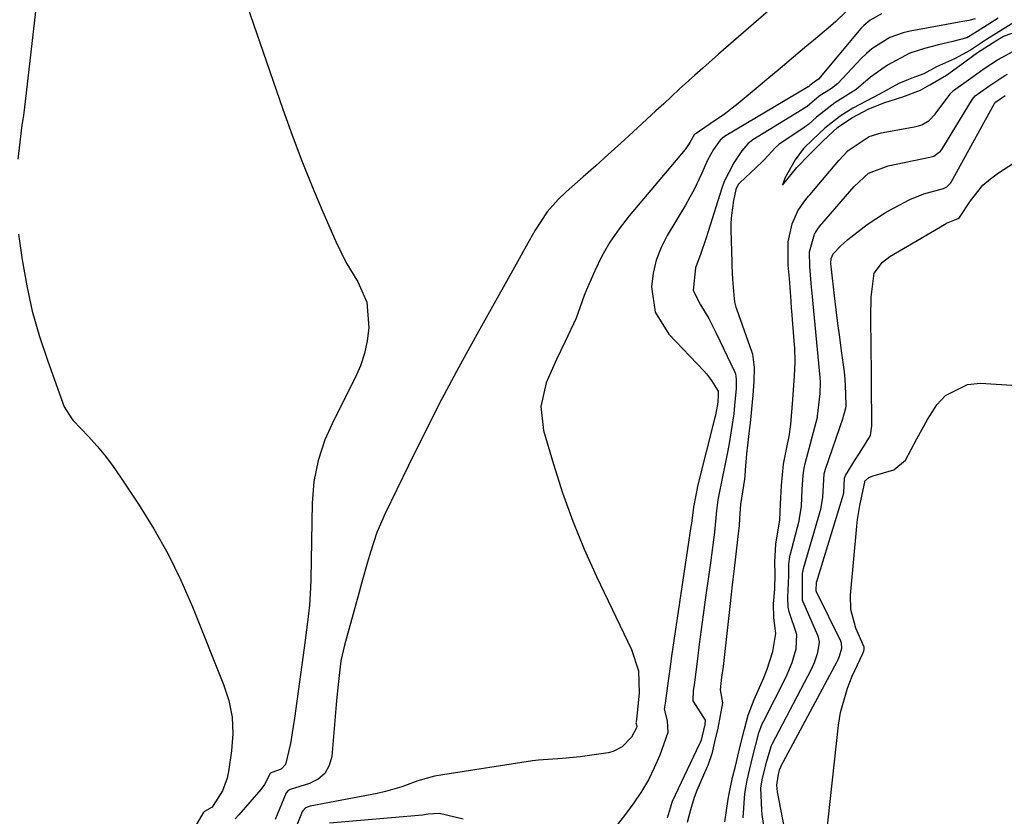
# Model space of a CAD drawing. Units: inches. Extents: x 1846812 to 1852213, y 458152 to 463505.
# Drawn here: x 1848069 to 1848259, y 460481 to 460634 of the extents above; entities that cross this region are included whole.
import ezdxf

# ---------------------------------------------------------------- set-up
doc = ezdxf.new("R2010")
doc.units = ezdxf.units.IN
doc.header["$MEASUREMENT"] = 0
doc.layers.add('1', color=7, linetype='Continuous')
doc.layers.add('7', color=7, linetype='Continuous')

msp = doc.modelspace()

# ---------------------------------------------------------------- linework, layer by layer
at = {"layer": '1', "color": 18}
for points in [[(1848235.24, 460635.37, 1710), (1848233.1, 460634.17, 1710), (1848231.86, 460633.11, 1710), (1848231.3, 460632.51, 1710), (1848223.11, 460622.75, 1710), (1848222.27, 460622.19, 1710), (1848221.46, 460621.52, 1710), (1848221.29, 460621.39, 1710), (1848221.17, 460621.3, 1710), (1848221.11, 460621.27, 1710), (1848205.01, 460611.7, 1710), (1848204.17, 460611, 1710), (1848202.87, 460609.18, 1710), (1848201.7, 460607.12, 1710), (1848200.62, 460604.66, 1710), (1848199.14, 460601.51, 1710), (1848198.32, 460599.98, 1710), (1848197.45, 460598.47, 1710), (1848193.95, 460592.62, 1710), (1848192.77, 460590.28, 1710), (1848191.83, 460587.86, 1710), (1848191.25, 460585.34, 1710), (1848190.91, 460582.74, 1710), (1848191.64, 460577.81, 1710), (1848194.27, 460573.58, 1710), (1848201.01, 460566.5, 1710), (1848201.54, 460565.9, 1710), (1848202.51, 460564.63, 1710), (1848203.76, 460562.57, 1710), (1848203.8, 460562.33, 1710), (1848203.8, 460561.77, 1710), (1848203.71, 460560.61, 1710), (1848203.64, 460560, 1710), (1848203.39, 460558.65, 1710), (1848203.19, 460557.7, 1710), (1848203.07, 460557.23, 1710), (1848199.83, 460544.52, 1710), (1848199, 460540.22, 1710), (1848198.6, 460537.08, 1710), (1848198.52, 460536.48, 1710), (1848194.8, 460511.48, 1710), (1848194.57, 460509.9, 1710), (1848194.13, 460506.73, 1710), (1848193.55, 460502.37, 1710), (1848193.37, 460501.21, 1710), (1848193.95, 460499, 1710), (1848194.08, 460496.72, 1710), (1848192.5, 460492.35, 1710), (1848191.46, 460489.94, 1710), (1848190.31, 460487.6, 1710), (1848188.97, 460485.36, 1710), (1848187.5, 460483.18, 1710), (1848186.07, 460481.22, 1710), (1848184.33, 460478.97, 1710)], [(1848253.33, 460634.41, 1708), (1848252.08, 460634.08, 1708), (1848250.96, 460633.86, 1708), (1848240.79, 460632.02, 1708), (1848239.46, 460631.71, 1708), (1848236.89, 460630.78, 1708), (1848233.39, 460628.64, 1708), (1848232.36, 460627.74, 1708), (1848231.37, 460626.78, 1708), (1848226.83, 460621.9, 1708), (1848225.63, 460620.99, 1708), (1848223.23, 460619.5, 1708), (1848220.92, 460617.5, 1708), (1848220.73, 460617.38, 1708), (1848210.47, 460611.04, 1708), (1848210.22, 460610.87, 1708), (1848209.5, 460610.27, 1708), (1848208.32, 460608.95, 1708), (1848206.79, 460606.66, 1708), (1848204.93, 460603.03, 1708), (1848204.46, 460601.75, 1708), (1848201.82, 460593.36, 1708), (1848201.36, 460591.95, 1708), (1848200.41, 460589.14, 1708), (1848199.42, 460586.38, 1708), (1848198.96, 460581.97, 1708), (1848200.38, 460579.26, 1708), (1848201.96, 460576.57, 1708), (1848203.38, 460573.8, 1708), (1848206.93, 460566.39, 1708), (1848207.12, 460565.92, 1708), (1848207.27, 460564.92, 1708), (1848207.22, 460563.13, 1708), (1848206.95, 460559.85, 1708), (1848206.78, 460558.24, 1708), (1848206.28, 460554.95, 1708), (1848205.81, 460552.09, 1708), (1848205.25, 460549.24, 1708), (1848204.66, 460546.4, 1708), (1848203.71, 460541.62, 1708), (1848203.47, 460539.58, 1708), (1848203.04, 460535.39, 1708), (1848202.47, 460530.95, 1708), (1848202.26, 460529.48, 1708), (1848201.26, 460522.31, 1708), (1848200.87, 460519.46, 1708), (1848200.49, 460516.61, 1708), (1848200.12, 460513.77, 1708), (1848199.76, 460510.92, 1708), (1848199.14, 460505.92, 1708), (1848198.97, 460504.87, 1708), (1848198.87, 460502.88, 1708), (1848201.25, 460499.11, 1708), (1848201.21, 460498.31, 1708), (1848200.67, 460496.1, 1708), (1848200.46, 460495.25, 1708), (1848200.31, 460494.82, 1708), (1848200.2, 460494.54, 1708), (1848200.13, 460494.4, 1708), (1848194.93, 460483.44, 1708), (1848193.96, 460480.19, 1708)], [(1848257.77, 460634.56, 1706), (1848256.17, 460633.49, 1706), (1848253.2, 460631.61, 1706), (1848251.75, 460630.77, 1706), (1848249.03, 460630.06, 1706), (1848246.29, 460629.37, 1706), (1848243.56, 460628.68, 1706), (1848240.76, 460627.78, 1706), (1848236.43, 460625.47, 1706), (1848233.13, 460623.18, 1706), (1848230.38, 460620.77, 1706), (1848226.25, 460618.23, 1706), (1848222.72, 460615.42, 1706), (1848221.26, 460614.11, 1706), (1848220.36, 460613.45, 1706), (1848215.85, 460610.41, 1706), (1848215.5, 460610.15, 1706), (1848214.84, 460609.6, 1706), (1848213.4, 460608.04, 1706), (1848212.57, 460607.14, 1706), (1848212.28, 460606.85, 1706), (1848207.86, 460602.72, 1706), (1848207.62, 460602.45, 1706), (1848207.17, 460601.48, 1706), (1848206.74, 460599.37, 1706), (1848206.32, 460596.51, 1706), (1848206.24, 460595.07, 1706), (1848206.23, 460593.62, 1706), (1848206.4, 460587.53, 1706), (1848206.43, 460586.67, 1706), (1848206.55, 460584.16, 1706), (1848206.78, 460581.13, 1706), (1848206.93, 460579.81, 1706), (1848207.2, 460578.79, 1706), (1848207.31, 460578.45, 1706), (1848210.27, 460570.12, 1706), (1848210.4, 460569.71, 1706), (1848210.74, 460567.16, 1706), (1848210.64, 460564.48, 1706), (1848210.45, 460561.79, 1706), (1848210.19, 460559.09, 1706), (1848209.92, 460556.39, 1706), (1848209.87, 460555.95, 1706), (1848209.81, 460555.5, 1706), (1848209.22, 460550.52, 1706), (1848209.14, 460549.75, 1706), (1848209, 460547.33, 1706), (1848208.93, 460546.24, 1706), (1848208.85, 460545.62, 1706), (1848208.09, 460540.74, 1706), (1848207.88, 460538.08, 1706), (1848207.79, 460536.62, 1706), (1848207.74, 460536.13, 1706), (1848207.69, 460535.64, 1706), (1848206.84, 460528.37, 1706), (1848206.4, 460524.63, 1706), (1848206.33, 460524.01, 1706), (1848206.26, 460523.38, 1706), (1848204.72, 460509.47, 1706), (1848204.39, 460507.44, 1706), (1848204.14, 460504.98, 1706), (1848204.62, 460502.44, 1706), (1848203.71, 460497.56, 1706), (1848203.07, 460494.91, 1706), (1848202.52, 460492.65, 1706), (1848201.75, 460490.36, 1706), (1848201.6, 460489.99, 1706), (1848199.67, 460485.54, 1706), (1848199.17, 460484.22, 1706), (1848198.46, 460481.8, 1706), (1848197.81, 460479.36, 1706)], [(1848260.78, 460633.7, 1704), (1848257.91, 460631.88, 1704), (1848255.52, 460630.44, 1704), (1848252.43, 460628.37, 1704), (1848249.35, 460626.66, 1704), (1848245.86, 460625.13, 1704), (1848243.45, 460623.8, 1704), (1848241.11, 460622.93, 1704), (1848238.59, 460621.96, 1704), (1848234.87, 460619.86, 1704), (1848232.34, 460618.53, 1704), (1848229.74, 460617.15, 1704), (1848227.27, 460615.63, 1704), (1848224.33, 460613.31, 1704), (1848222.05, 460611.1, 1704), (1848220.22, 460609.38, 1704), (1848218.63, 460607.19, 1704), (1848216.61, 460603.66, 1704), (1848216.56, 460603.51, 1704), (1848216.18, 460602.35, 1704), (1848218.95, 460605.74, 1704), (1848221.34, 460608.19, 1704), (1848224.01, 460610.89, 1704), (1848226.81, 460613.45, 1704), (1848229.54, 460615.29, 1704), (1848232.82, 460617.03, 1704), (1848235.94, 460618.24, 1704), (1848239.36, 460619.35, 1704), (1848242.77, 460620.63, 1704), (1848244.6, 460621.66, 1704), (1848247.8, 460623.57, 1704), (1848250.35, 460625.42, 1704), (1848253.77, 460627.94, 1704), (1848257.32, 460630.18, 1704), (1848258.8, 460631.04, 1704), (1848261.91, 460632.16, 1704)], [(1848205.05, 460479.53, 1706), (1848205.69, 460483.88, 1706), (1848205.86, 460484.93, 1706), (1848206.55, 460488.04, 1706), (1848207.1, 460490.23, 1706), (1848208.04, 460494.08, 1706), (1848208.84, 460497.4, 1706), (1848209.54, 460500.1, 1706), (1848210.68, 460503.1, 1706), (1848212.54, 460507.18, 1706), (1848213.23, 460508.96, 1706), (1848214.28, 460512.35, 1706), (1848214.9, 460515.83, 1706), (1848214.52, 460518.86, 1706), (1848214.46, 460521.55, 1706), (1848214.7, 460524.42, 1706), (1848214.79, 460527.3, 1706), (1848214.72, 460529.64, 1706), (1848214.89, 460533.06, 1706), (1848215.66, 460537.78, 1706), (1848215.82, 460540.76, 1706), (1848215.97, 460544.36, 1706), (1848216.38, 460548.51, 1706), (1848217.17, 460552.33, 1706), (1848217.46, 460553.86, 1706), (1848217.76, 460556.18, 1706), (1848218.2, 460560.95, 1706), (1848218.51, 460565.54, 1706), (1848218.6, 460568.18, 1706), (1848218.53, 460570.99, 1706), (1848218.5, 460571.46, 1706), (1848217.97, 460578.11, 1706), (1848217.93, 460578.56, 1706), (1848217.85, 460579.93, 1706), (1848217.74, 460581.74, 1706), (1848217.5, 460584.29, 1706), (1848217.26, 460586.89, 1706), (1848217.25, 460591.4, 1706), (1848218.04, 460594.87, 1706), (1848219.12, 460597.36, 1706), (1848220.27, 460599.06, 1706), (1848220.95, 460599.9, 1706), (1848221.18, 460600.18, 1706), (1848221.42, 460600.46, 1706), (1848227.02, 460607.05, 1706), (1848228.85, 460608.98, 1706), (1848232.88, 460611.74, 1706), (1848235.22, 460612.43, 1706), (1848241.98, 460613.65, 1706), (1848243.03, 460613.96, 1706), (1848244.45, 460614.81, 1706), (1848245.6, 460616, 1706), (1848248.45, 460619.8, 1706), (1848248.66, 460620.06, 1706), (1848249.14, 460620.55, 1706), (1848252.93, 460623.26, 1706), (1848255.05, 460624.83, 1706), (1848257.61, 460626.48, 1706), (1848260.59, 460628.12, 1706)], [(1848208.62, 460480.29, 1708), (1848208.89, 460484.95, 1708), (1848209.34, 460487.57, 1708), (1848210.4, 460491.91, 1708), (1848211.59, 460496.65, 1708), (1848211.97, 460497.72, 1708), (1848212.27, 460498.42, 1708), (1848212.44, 460498.76, 1708), (1848216.86, 460507.5, 1708), (1848218.02, 460510.23, 1708), (1848218.82, 460512.87, 1708), (1848218.96, 460515.63, 1708), (1848217.49, 460520.02, 1708), (1848217.26, 460520.89, 1708), (1848217.23, 460522.8, 1708), (1848217.42, 460527, 1708), (1848217.39, 460529.24, 1708), (1848217.5, 460530.26, 1708), (1848217.64, 460530.92, 1708), (1848219.37, 460537.59, 1708), (1848219.48, 460538.05, 1708), (1848219.83, 460540.39, 1708), (1848219.97, 460543.6, 1708), (1848220.15, 460546.36, 1708), (1848220.36, 460547.72, 1708), (1848220.57, 460548.61, 1708), (1848222.9, 460557.57, 1708), (1848222.95, 460557.78, 1708), (1848223.45, 460562.16, 1708), (1848223.52, 460564.29, 1708), (1848223.46, 460565.25, 1708), (1848221.81, 460582.12, 1708), (1848221.76, 460582.64, 1708), (1848221.71, 460583.42, 1708), (1848221.43, 460586.62, 1708), (1848221.37, 460589.47, 1708), (1848222.33, 460592.88, 1708), (1848222.98, 460593.9, 1708), (1848223.36, 460594.39, 1708), (1848223.63, 460594.71, 1708), (1848223.76, 460594.87, 1708), (1848229.98, 460602.04, 1708), (1848232.76, 460604.65, 1708), (1848236.57, 460606.08, 1708), (1848244.58, 460607.69, 1708), (1848245.35, 460607.93, 1708), (1848246.62, 460608.9, 1708), (1848246.88, 460609.21, 1708), (1848247.11, 460609.55, 1708), (1848252.81, 460618.92, 1708), (1848253.34, 460619.55, 1708), (1848255.94, 460621.42, 1708), (1848258.87, 460623.34, 1708), (1848259.57, 460623.72, 1708)], [(1848213.08, 460475.35, 1710), (1848212.27, 460480.91, 1710), (1848212.16, 460481.84, 1710), (1848212, 460486.02, 1710), (1848212.25, 460487.63, 1710), (1848213.08, 460491.01, 1710), (1848213.96, 460494.05, 1710), (1848214.06, 460494.26, 1710), (1848214.16, 460494.47, 1710), (1848221.77, 460508.98, 1710), (1848222.37, 460510.27, 1710), (1848223.01, 460512.2, 1710), (1848223.33, 460514.15, 1710), (1848223.12, 460515.13, 1710), (1848223, 460515.45, 1710), (1848220.15, 460521.95, 1710), (1848220.03, 460522.28, 1710), (1848220.05, 460524.79, 1710), (1848220.05, 460527.39, 1710), (1848220.13, 460527.98, 1710), (1848220.22, 460528.37, 1710), (1848223.55, 460539.82, 1710), (1848223.63, 460540.14, 1710), (1848223.94, 460542.12, 1710), (1848224.24, 460546.62, 1710), (1848224.48, 460547.55, 1710), (1848227.85, 460557.45, 1710), (1848227.96, 460557.76, 1710), (1848228.16, 460558.38, 1710), (1848228.44, 460559.64, 1710), (1848228.4, 460562.11, 1710), (1848228.27, 460564.91, 1710), (1848228.13, 460566.3, 1710), (1848227.58, 460570.38, 1710), (1848227.22, 460573.02, 1710), (1848226.87, 460575.66, 1710), (1848226.54, 460578.3, 1710), (1848226.22, 460580.95, 1710), (1848225.62, 460586.11, 1710), (1848225.61, 460586.24, 1710), (1848225.59, 460586.5, 1710), (1848225.52, 460587.35, 1710), (1848225.54, 460588.16, 1710), (1848225.94, 460589.08, 1710), (1848227.36, 460590.57, 1710), (1848228.79, 460591.84, 1710), (1848232.5, 460594.74, 1710), (1848235.83, 460596.92, 1710), (1848237.56, 460597.91, 1710), (1848240.73, 460599.54, 1710), (1848243.46, 460600.62, 1710), (1848247.22, 460601.69, 1710), (1848247.88, 460602, 1710), (1848248.58, 460602.68, 1710), (1848248.71, 460602.89, 1710), (1848257.05, 460618.08, 1710), (1848257.09, 460618.15, 1710), (1848257.31, 460618.38, 1710), (1848257.83, 460618.74, 1710), (1848259.12, 460619.64, 1710)], [(1848154.61, 460480.02, 1710), (1848150.02, 460481.1, 1710), (1848147.85, 460480.97, 1710), (1848146.73, 460480.81, 1710), (1848128.85, 460479.27, 1710)]]:
    msp.add_polyline3d(points, dxfattribs=at)
at = {"layer": '7', "color": 18}
for points in [[(1848110.37, 460644.41, 1716), (1848119.83, 460617, 1716), (1848121.62, 460611.98, 1716), (1848123.5, 460607, 1716), (1848125.49, 460602.06, 1716), (1848127.55, 460597.15, 1716), (1848130.02, 460591.47, 1716), (1848131.97, 460587.47, 1716), (1848134.26, 460583.65, 1716), (1848136.02, 460579.73, 1716), (1848136.4, 460574.82, 1716), (1848136.09, 460572.32, 1716), (1848135.58, 460569.87, 1716), (1848134.78, 460567.49, 1716), (1848133.78, 460565.17, 1716), (1848129.64, 460557, 1716), (1848127.95, 460553.18, 1716), (1848126.66, 460549.21, 1716), (1848125.83, 460545.13, 1716), (1848125.5, 460540.97, 1716), (1848125.23, 460526.28, 1716), (1848125.17, 460524.62, 1716), (1848124.94, 460521.31, 1716), (1848124.56, 460518.02, 1716), (1848123.91, 460513.08, 1716), (1848122.07, 460499.51, 1716), (1848121.83, 460497.88, 1716), (1848121.28, 460494.63, 1716), (1848120.34, 460490.57, 1716), (1848119.53, 460489.67, 1716), (1848117.71, 460489, 1716), (1848117.47, 460488.88, 1716), (1848117.4, 460488.8, 1716), (1848116.29, 460486.71, 1716), (1848115.57, 460485.74, 1716), (1848111.36, 460480.83, 1716), (1848110.65, 460480.11, 1716)], [(1848072.32, 460637.5, 1718), (1848069.92, 460616.81, 1718), (1848069.72, 460615.35, 1718), (1848069.55, 460614.25, 1718), (1848069.5, 460613.88, 1718), (1848068.69, 460607.36, 1718)], [(1848213.49, 460635.93, 1714), (1848203.85, 460627.61, 1714), (1848200.79, 460624.92, 1714), (1848199.27, 460623.56, 1714), (1848196.27, 460620.81, 1714), (1848193.27, 460618.04, 1714), (1848191.77, 460616.66, 1714), (1848187.4, 460612.63, 1714), (1848184.99, 460610.44, 1714), (1848182.58, 460608.25, 1714), (1848180.16, 460606.08, 1714), (1848177.72, 460603.91, 1714), (1848174.43, 460601.01, 1714), (1848172.89, 460599.56, 1714), (1848170.78, 460597.18, 1714), (1848168.5, 460593.65, 1714), (1848166.17, 460589.52, 1714), (1848165.4, 460588.14, 1714), (1848157.21, 460573.5, 1714), (1848153.79, 460567.24, 1714), (1848150.44, 460560.95, 1714), (1848147.2, 460554.6, 1714), (1848144.03, 460548.22, 1714), (1848139.55, 460538.98, 1714), (1848137.97, 460535.32, 1714), (1848136.7, 460531.54, 1714), (1848136.15, 460529.62, 1714), (1848135.06, 460525.77, 1714), (1848134.53, 460523.84, 1714), (1848131.71, 460513.6, 1714), (1848131.03, 460510.58, 1714), (1848130.48, 460505.98, 1714), (1848130.2, 460502.9, 1714), (1848130.06, 460501.36, 1714), (1848129.24, 460492.13, 1714), (1848128.74, 460490.37, 1714), (1848127.92, 460488.86, 1714), (1848126.62, 460487.75, 1714), (1848124.99, 460486.9, 1714), (1848121.26, 460485.76, 1714), (1848120.84, 460485.54, 1714), (1848120.46, 460485.08, 1714), (1848118.33, 460479.99, 1714)], [(1848228.53, 460635.87, 1712), (1848226.49, 460633.92, 1712), (1848225.43, 460632.99, 1712), (1848222.16, 460630.25, 1712), (1848220.87, 460629.17, 1712), (1848218.3, 460627, 1712), (1848215.72, 460624.84, 1712), (1848213.14, 460622.68, 1712), (1848211.85, 460621.6, 1712), (1848207.64, 460618.1, 1712), (1848205, 460616.03, 1712), (1848202.24, 460614.13, 1712), (1848199.16, 460612.03, 1712), (1848198.33, 460610.58, 1712), (1848197.4, 460609.18, 1712), (1848186.59, 460596.39, 1712), (1848184.67, 460593.91, 1712), (1848182.9, 460591.32, 1712), (1848181.36, 460588.6, 1712), (1848179.97, 460585.78, 1712), (1848178.36, 460582.11, 1712), (1848177.91, 460581.04, 1712), (1848176.37, 460576.69, 1712), (1848174.28, 460572.16, 1712), (1848172.58, 460568.71, 1712), (1848171.03, 460565.19, 1712), (1848170.62, 460564.22, 1712), (1848169.58, 460559.64, 1712), (1848170.11, 460554.98, 1712), (1848172.01, 460548.5, 1712), (1848173.78, 460542.96, 1712), (1848175.72, 460537.48, 1712), (1848177.93, 460532.11, 1712), (1848180.32, 460526.81, 1712), (1848187.08, 460512.72, 1712), (1848188.4, 460508.62, 1712), (1848188.55, 460504.31, 1712), (1848188.1, 460499.9, 1712), (1848187.94, 460498.76, 1712), (1848187.92, 460498.59, 1712), (1848188.02, 460498.2, 1712), (1848188.06, 460497.93, 1712), (1848188.01, 460497.66, 1712), (1848187.06, 460495.84, 1712), (1848185.24, 460494, 1712), (1848183.51, 460493.09, 1712), (1848182.54, 460492.85, 1712), (1848177.19, 460492.06, 1712), (1848173.74, 460491.72, 1712), (1848169.12, 460491.41, 1712), (1848167.98, 460491.25, 1712), (1848150.66, 460488.6, 1712), (1848149.04, 460488.29, 1712), (1848145.88, 460487.42, 1712), (1848142.78, 460486.28, 1712), (1848139.63, 460485.35, 1712), (1848138.01, 460485, 1712), (1848125.12, 460482.56, 1712), (1848124.17, 460482.18, 1712), (1848123.65, 460481.64, 1712), (1848123.53, 460481.41, 1712), (1848120.24, 460473.29, 1712)], [(1848217.36, 460474.29, 1712), (1848215.24, 460485.27, 1712), (1848215.09, 460486.59, 1712), (1848215.32, 460488.3, 1712), (1848215.62, 460489.56, 1712), (1848215.83, 460490.12, 1712), (1848215.87, 460490.2, 1712), (1848226.7, 460510.46, 1712), (1848226.89, 460510.85, 1712), (1848227.15, 460511.46, 1712), (1848227.61, 460512.98, 1712), (1848227.55, 460513.99, 1712), (1848227.48, 460514.18, 1712), (1848227.4, 460514.37, 1712), (1848222.75, 460523.85, 1712), (1848222.68, 460524.06, 1712), (1848222.69, 460524.48, 1712), (1848222.71, 460525.35, 1712), (1848222.75, 460525.78, 1712), (1848222.77, 460525.84, 1712), (1848227.77, 460542.07, 1712), (1848227.88, 460542.44, 1712), (1848227.98, 460543.02, 1712), (1848228.16, 460545.79, 1712), (1848228.32, 460546.31, 1712), (1848230.07, 460549.15, 1712), (1848231.14, 460550.79, 1712), (1848233.14, 460554.05, 1712), (1848233.42, 460555.91, 1712), (1848233.25, 460572.85, 1712), (1848233.24, 460574.81, 1712), (1848233.23, 460576.77, 1712), (1848233.25, 460580.69, 1712), (1848233.86, 460585.34, 1712), (1848235.45, 460587.48, 1712), (1848236.88, 460588.55, 1712), (1848247.41, 460594.74, 1712), (1848247.82, 460594.96, 1712), (1848250.07, 460595.86, 1712), (1848250.31, 460596.09, 1712), (1848252.4, 460599.3, 1712), (1848254.83, 460602.29, 1712), (1848256.27, 460603.56, 1712), (1848257.82, 460604.71, 1712), (1848266.67, 460610.43, 1712)], [(1848068.83, 460592.88, 1718), (1848069.55, 460587.89, 1718), (1848070.43, 460582.92, 1718), (1848071.51, 460577.99, 1718), (1848072.9, 460573.14, 1718), (1848074.48, 460568.35, 1718), (1848077.68, 460559.58, 1718), (1848079.15, 460557.25, 1718), (1848079.42, 460556.95, 1718), (1848082.33, 460553.87, 1718), (1848084, 460552, 1718), (1848085.61, 460550.07, 1718), (1848087.12, 460548.06, 1718), (1848088.55, 460546, 1718), (1848091.98, 460540.81, 1718), (1848094.93, 460536.03, 1718), (1848097.68, 460531.15, 1718), (1848100.13, 460526.12, 1718), (1848102.38, 460520.98, 1718), (1848108.4, 460506.02, 1718), (1848109.38, 460502.89, 1718), (1848110.02, 460499.71, 1718), (1848110.15, 460496.47, 1718), (1848109.94, 460493.19, 1718), (1848109.37, 460489.24, 1718), (1848109.09, 460487.94, 1718), (1848108.16, 460485.47, 1718), (1848106.4, 460482.63, 1718), (1848106.19, 460482.36, 1718), (1848104.73, 460481.47, 1718), (1848104.54, 460481.32, 1718), (1848104.47, 460481.23, 1718), (1848093.32, 460462.15, 1718)], [(1848224.58, 460476.34, 1714), (1848227, 460498.18, 1714), (1848227.39, 460500.61, 1714), (1848228.7, 460505.31, 1714), (1848229.62, 460507.59, 1714), (1848231.68, 460512.01, 1714), (1848231.8, 460512.29, 1714), (1848231.94, 460512.74, 1714), (1848231.91, 460513.22, 1714), (1848230.34, 460516.84, 1714), (1848229.36, 460520.45, 1714), (1848229.28, 460523.25, 1714), (1848230.48, 460536.52, 1714), (1848230.64, 460537.85, 1714), (1848231.09, 460540.5, 1714), (1848232.14, 460545.32, 1714), (1848232.16, 460545.38, 1714), (1848232.84, 460545.93, 1714), (1848233.65, 460546.28, 1714), (1848237.62, 460547.42, 1714), (1848239.87, 460549.25, 1714), (1848242.08, 460553.39, 1714), (1848244.15, 460557.12, 1714), (1848245.92, 460559.92, 1714), (1848247.62, 460561.77, 1714), (1848251.83, 460563.88, 1714), (1848254.33, 460564.13, 1714), (1848261.44, 460563.66, 1714)]]:
    msp.add_polyline3d(points, dxfattribs=at)

doc.saveas('drawing.dxf')
